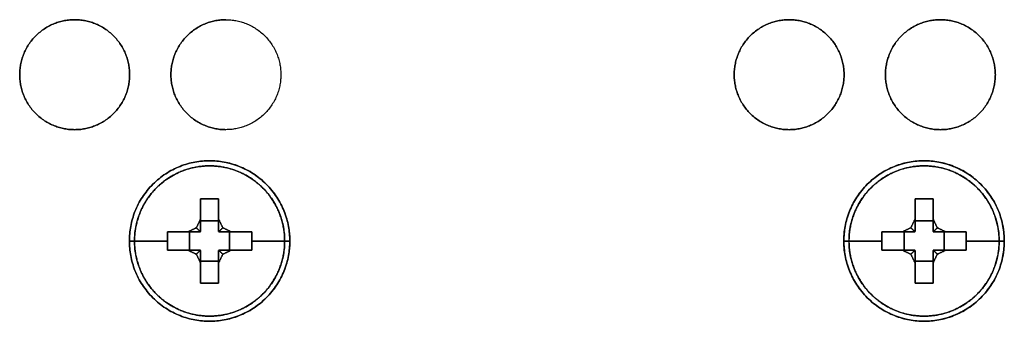
# Model space of a CAD drawing. Extents: x 0 to 5.13, y -3 to 1.08.
# Drawn here: x 0.17 to 2.41, y -2.81 to -2.12 of the extents above; entities that cross this region are included whole.
import ezdxf

# ---------------------------------------------------------------- set-up
doc = ezdxf.new("R2010")
doc.units = 0
doc.header["$MEASUREMENT"] = 0
doc.layers.get('0').update_dxf_attribs({"linetype": 'CONTINUOUS'})

msp = doc.modelspace()

# ---------------------------------------------------------------- linework, layer by layer
for points, weights, degree, knots in [([(0.2961073, -2.122, 2.752), (0.1711073, -2.122, 2.752), (0.1711073, -2.247, 2.752), (0.1711073, -2.372, 2.752), (0.2961073, -2.372, 2.752)], [1, 0.707106781187, 1, 0.707106781187, 1], 2, [0, 0, 0, 0.5, 0.5, 1, 1, 1]), ([(0.2961073, -2.372, 2.752), (0.1711073, -2.372, 2.752), (0.1711073, -2.247, 2.752), (0.1711073, -2.122, 2.752), (0.2961073, -2.122, 2.752)], [1, 0.707106781187, 1, 0.707106781187, 1], 2, [0, 0, 0, 0.5, 0.5, 1, 1, 1]), ([(0.2961073, -2.372, 2.752), (0.4211073, -2.372, 2.752), (0.4211073, -2.247, 2.752), (0.4211073, -2.122, 2.752), (0.2961073, -2.122, 2.752)], [1, 0.707106781187, 1, 0.707106781187, 1], 2, [0, 0, 0, 0.5, 0.5, 1, 1, 1]), ([(0.2961073, -2.122, 2.752), (0.4211073, -2.122, 2.752), (0.4211073, -2.247, 2.752), (0.4211073, -2.372, 2.752), (0.2961073, -2.372, 2.752)], [1, 0.707106781187, 1, 0.707106781187, 1], 2, [0, 0, 0, 0.5, 0.5, 1, 1, 1]), ([(0.6401073, -2.122, 2.752), (0.5151073, -2.122, 2.752), (0.5151073, -2.247, 2.752), (0.5151073, -2.372, 2.752), (0.6401073, -2.372, 2.752)], [1, 0.707106781187, 1, 0.707106781187, 1], 2, [0, 0, 0, 0.5, 0.5, 1, 1, 1]), ([(0.6401073, -2.372, 2.752), (0.5151073, -2.372, 2.752), (0.5151073, -2.247, 2.752), (0.5151073, -2.122, 2.752), (0.6401073, -2.122, 2.752)], [1, 0.707106781187, 1, 0.707106781187, 1], 2, [0, 0, 0, 0.5, 0.5, 1, 1, 1]), ([(0.6401073, -2.122, 2.752), (0.7651073, -2.122, 2.752), (0.7651073, -2.247, 2.752), (0.7651073, -2.372, 2.752), (0.6401073, -2.372, 2.752)], [1, 0.707106781187, 1, 0.707106781187, 1], 2, [0, 0, 0, 0.5, 0.5, 1, 1, 1]), ([(1.9211073, -2.122, 2.752), (1.7961073, -2.122, 2.752), (1.7961073, -2.247, 2.752), (1.7961073, -2.372, 2.752), (1.9211073, -2.372, 2.752)], [1, 0.707106781187, 1, 0.707106781187, 1], 2, [0, 0, 0, 0.5, 0.5, 1, 1, 1]), ([(1.9211073, -2.372, 2.752), (1.7961073, -2.372, 2.752), (1.7961073, -2.247, 2.752), (1.7961073, -2.122, 2.752), (1.9211073, -2.122, 2.752)], [1, 0.707106781187, 1, 0.707106781187, 1], 2, [0, 0, 0, 0.5, 0.5, 1, 1, 1]), ([(1.9211073, -2.372, 2.752), (2.0461073, -2.372, 2.752), (2.0461073, -2.247, 2.752), (2.0461073, -2.122, 2.752), (1.9211073, -2.122, 2.752)], [1, 0.707106781187, 1, 0.707106781187, 1], 2, [0, 0, 0, 0.5, 0.5, 1, 1, 1]), ([(1.9211073, -2.122, 2.752), (2.0461073, -2.122, 2.752), (2.0461073, -2.247, 2.752), (2.0461073, -2.372, 2.752), (1.9211073, -2.372, 2.752)], [1, 0.707106781187, 1, 0.707106781187, 1], 2, [0, 0, 0, 0.5, 0.5, 1, 1, 1]), ([(2.2651073, -2.122, 2.752), (2.1401073, -2.122, 2.752), (2.1401073, -2.247, 2.752), (2.1401073, -2.372, 2.752), (2.2651073, -2.372, 2.752)], [1, 0.707106781187, 1, 0.707106781187, 1], 2, [0, 0, 0, 0.5, 0.5, 1, 1, 1]), ([(2.2651073, -2.372, 2.752), (2.1401073, -2.372, 2.752), (2.1401073, -2.247, 2.752), (2.1401073, -2.122, 2.752), (2.2651073, -2.122, 2.752)], [1, 0.707106781187, 1, 0.707106781187, 1], 2, [0, 0, 0, 0.5, 0.5, 1, 1, 1]), ([(2.2651073, -2.372, 2.752), (2.3901073, -2.372, 2.752), (2.3901073, -2.247, 2.752), (2.3901073, -2.122, 2.752), (2.2651073, -2.122, 2.752)], [1, 0.707106781187, 1, 0.707106781187, 1], 2, [0, 0, 0, 0.5, 0.5, 1, 1, 1]), ([(2.2651073, -2.122, 2.752), (2.3901073, -2.122, 2.752), (2.3901073, -2.247, 2.752), (2.3901073, -2.372, 2.752), (2.2651073, -2.372, 2.752)], [1, 0.707106781187, 1, 0.707106781187, 1], 2, [0, 0, 0, 0.5, 0.5, 1, 1, 1]), ([(0.7855, -2.625, 0.9181346), (0.7855, -2.4425, 0.9181346), (0.603, -2.4425, 0.9181346), (0.4205, -2.4425, 0.9181346), (0.4205, -2.625, 0.9181346)], [1, 0.707106781187, 1, 0.707106781187, 1], 2, [0, 0, 0, 0.5, 0.5, 1, 1, 1]), ([(0.4322181, -2.625, 0.9363393), (0.4322181, -2.4542181, 0.9363393), (0.603, -2.4542181, 0.9363393), (0.7737819, -2.4542181, 0.9363393), (0.7737819, -2.625, 0.9363393)], [0.881568587423, 0.623363126248, 0.881568587423, 0.623363126248, 0.881568587423], 2, [0, 0, 0, 0.5, 0.5, 1, 1, 1]), ([(0.7737817, -2.625, 0.9363394), (0.7737817, -2.5234629, 0.9363394), (0.7015368, -2.4542183, 0.9363394), (0.603, -2.4542183, 0.9363394), (0.5044632, -2.4542183, 0.9363394), (0.4322183, -2.5234629, 0.9363394), (0.4322183, -2.625, 0.9363394)], [1.14140607194, 0.938370591872, 0.966942821467, 1.22712276073, 0.966942823945, 0.938370592416, 1.14140606614], 3, [0, 0, 0, 0, 0.500000002, 0.500000002, 0.500000002, 1, 1, 1, 1]), ([(0.603, -2.8075, 0.86), (0.7855, -2.8075, 0.86), (0.7855, -2.625, 0.86), (0.7855, -2.4425, 0.86), (0.603, -2.4425, 0.86)], [1, 0.707106781187, 1, 0.707106781187, 1], 2, [0, 0, 0, 0.5, 0.5, 1, 1, 1]), ([(2.4105, -2.625, 0.9181346), (2.4105, -2.4425, 0.9181346), (2.228, -2.4425, 0.9181346), (2.0455, -2.4425, 0.9181346), (2.0455, -2.625, 0.9181346)], [1, 0.707106781187, 1, 0.707106781187, 1], 2, [0, 0, 0, 0.5, 0.5, 1, 1, 1]), ([(2.228, -2.4425, 0.86), (2.0455, -2.4425, 0.86), (2.0455, -2.625, 0.86), (2.0455, -2.8075, 0.86), (2.228, -2.8075, 0.86)], [1, 0.707106781187, 1, 0.707106781187, 1], 2, [0, 0, 0, 0.5, 0.5, 1, 1, 1]), ([(2.0572181, -2.625, 0.9363393), (2.0572181, -2.4542181, 0.9363393), (2.228, -2.4542181, 0.9363393), (2.3987819, -2.4542181, 0.9363393), (2.3987819, -2.625, 0.9363393)], [0.881568587423, 0.623363126248, 0.881568587423, 0.623363126248, 0.881568587423], 2, [0, 0, 0, 0.5, 0.5, 1, 1, 1]), ([(2.3987817, -2.625, 0.9363394), (2.3987817, -2.5234629, 0.9363394), (2.3265368, -2.4542183, 0.9363394), (2.228, -2.4542183, 0.9363394), (2.1294632, -2.4542183, 0.9363394), (2.0572183, -2.5234629, 0.9363394), (2.0572183, -2.625, 0.9363394)], [1.14140607194, 0.938370591872, 0.966942821467, 1.22712276073, 0.966942823945, 0.938370592416, 1.14140606614], 3, [0, 0, 0, 0, 0.500000002, 0.500000002, 0.500000002, 1, 1, 1, 1]), ([(2.228, -2.8075, 0.86), (2.4105, -2.8075, 0.86), (2.4105, -2.625, 0.86), (2.4105, -2.4425, 0.86), (2.228, -2.4425, 0.86)], [1, 0.707106781187, 1, 0.707106781187, 1], 2, [0, 0, 0, 0.5, 0.5, 1, 1, 1]), ([(0.4205, -2.625, 0.9181346), (0.4205, -2.8075, 0.9181346), (0.603, -2.8075, 0.9181346), (0.7855, -2.8075, 0.9181346), (0.7855, -2.625, 0.9181346)], [1, 0.707106781187, 1, 0.707106781187, 1], 2, [0, 0, 0, 0.5, 0.5, 1, 1, 1]), ([(0.7737819, -2.625, 0.9363393), (0.7737819, -2.7957819, 0.9363393), (0.603, -2.7957819, 0.9363393), (0.4322181, -2.7957819, 0.9363393), (0.4322181, -2.625, 0.9363393)], [0.881568587423, 0.623363126248, 0.881568587423, 0.623363126248, 0.881568587423], 2, [0, 0, 0, 0.5, 0.5, 1, 1, 1]), ([(0.4322183, -2.625, 0.9363394), (0.4322183, -2.7265371, 0.9363394), (0.5044632, -2.7957817, 0.9363394), (0.603, -2.7957817, 0.9363394), (0.7015368, -2.7957817, 0.9363394), (0.7737817, -2.7265371, 0.9363394), (0.7737817, -2.625, 0.9363394)], [1.14140606614, 0.938370592416, 0.966942823945, 1.22712276073, 0.966942821467, 0.938370591872, 1.14140607194], 3, [0, 0, 0, 0, 0.499999998, 0.499999998, 0.499999998, 1, 1, 1, 1]), ([(2.0455, -2.625, 0.9181346), (2.0455, -2.8075, 0.9181346), (2.228, -2.8075, 0.9181346), (2.4105, -2.8075, 0.9181346), (2.4105, -2.625, 0.9181346)], [1, 0.707106781187, 1, 0.707106781187, 1], 2, [0, 0, 0, 0.5, 0.5, 1, 1, 1]), ([(2.3987819, -2.625, 0.9363393), (2.3987819, -2.7957819, 0.9363393), (2.228, -2.7957819, 0.9363393), (2.0572181, -2.7957819, 0.9363393), (2.0572181, -2.625, 0.9363393)], [0.881568587423, 0.623363126248, 0.881568587423, 0.623363126248, 0.881568587423], 2, [0, 0, 0, 0.5, 0.5, 1, 1, 1]), ([(2.0572183, -2.625, 0.9363394), (2.0572183, -2.7265371, 0.9363394), (2.1294632, -2.7957817, 0.9363394), (2.228, -2.7957817, 0.9363394), (2.3265368, -2.7957817, 0.9363394), (2.3987817, -2.7265371, 0.9363394), (2.3987817, -2.625, 0.9363394)], [1.14140606614, 0.938370592416, 0.966942823945, 1.22712276073, 0.966942821467, 0.938370591872, 1.14140607194], 3, [0, 0, 0, 0, 0.499999998, 0.499999998, 0.499999998, 1, 1, 1, 1])]:
    msp.add_rational_spline(points, weights, degree=degree, knots=knots)
for points, weights, degree in [([(0.4205, -2.625, 0.9181346), (0.4205, -2.4425, 0.9181346), (0.603, -2.4425, 0.9181346)], [1, 0.707106781187, 1], 2), ([(0.603, -2.4425, 0.9181346), (0.7855, -2.4425, 0.9181346), (0.7855, -2.625, 0.9181346)], [1, 0.707106781187, 1], 2), ([(2.0455, -2.625, 0.9181346), (2.0455, -2.4425, 0.9181346), (2.228, -2.4425, 0.9181346)], [1, 0.707106781187, 1], 2), ([(2.228, -2.4425, 0.9181346), (2.4105, -2.4425, 0.9181346), (2.4105, -2.625, 0.9181346)], [1, 0.707106781187, 1], 2), ([(0.4322181, -2.625, 0.9363393), (0.4205, -2.625, 0.9310083), (0.4205, -2.625, 0.9181346)], [0.881568587423, 0.789500829461, 1], 2), ([(0.4205, -2.625, 0.9181346), (0.4205, -2.625, 0.9310083), (0.4322181, -2.625, 0.9363393)], [1, 0.789500829461, 0.881568587423], 2), ([(0.603, -2.8075, 0.9181346), (0.4205, -2.8075, 0.9181346), (0.4205, -2.625, 0.9181346)], [1, 0.707106781187, 1], 2), ([(0.4322183, -2.625, 0.9363394), (0.4561926, -2.625, 0.9472458), (0.48121, -2.625, 0.9555894), (0.507, -2.625, 0.9612578)], [1.14140606614, 1.13431812543, 1.13143389356, 1.13275337054], 3), ([(0.507, -2.625, 0.9612578), (0.48121, -2.625, 0.9555894), (0.4561926, -2.625, 0.9472458), (0.4322183, -2.625, 0.9363394)], [1.1327533763, 1.13143389932, 1.1343181312, 1.14140607194], 3), ([(0.7855, -2.625, 0.9181346), (0.7855, -2.8075, 0.9181346), (0.603, -2.8075, 0.9181346)], [1, 0.707106781187, 1], 2), ([(0.699, -2.625, 0.9612578), (0.72479, -2.625, 0.9555894), (0.7498074, -2.625, 0.9472458), (0.7737817, -2.625, 0.9363394)], [1.13275338206, 1.13143390507, 1.13431813696, 1.14140607774], 3), ([(0.7737817, -2.625, 0.9363394), (0.7498074, -2.625, 0.9472458), (0.72479, -2.625, 0.9555894), (0.699, -2.625, 0.9612578)], [1.14140607194, 1.1343181312, 1.13143389932, 1.1327533763], 3), ([(0.7855, -2.625, 0.9181346), (0.7855, -2.625, 0.9310083), (0.7737819, -2.625, 0.9363393)], [1, 0.789500829461, 0.881568587423], 2), ([(0.7737819, -2.625, 0.9363393), (0.7855, -2.625, 0.9310083), (0.7855, -2.625, 0.9181346)], [0.881568587353, 0.789500829399, 0.999999999921], 2), ([(2.0572181, -2.625, 0.9363393), (2.0455, -2.625, 0.9310083), (2.0455, -2.625, 0.9181346)], [0.881568587423, 0.789500829461, 1], 2), ([(2.0455, -2.625, 0.9181346), (2.0455, -2.625, 0.9310083), (2.0572181, -2.625, 0.9363393)], [0.999999999921, 0.789500829399, 0.881568587353], 2), ([(2.228, -2.8075, 0.9181346), (2.0455, -2.8075, 0.9181346), (2.0455, -2.625, 0.9181346)], [1, 0.707106781187, 1], 2), ([(2.0572183, -2.625, 0.9363394), (2.0811926, -2.625, 0.9472458), (2.10621, -2.625, 0.9555894), (2.132, -2.625, 0.9612578)], [1.14140606614, 1.13431812543, 1.13143389356, 1.13275337054], 3), ([(2.132, -2.625, 0.9612578), (2.10621, -2.625, 0.9555894), (2.0811926, -2.625, 0.9472458), (2.0572183, -2.625, 0.9363394)], [1.1327533763, 1.13143389932, 1.1343181312, 1.14140607194], 3), ([(2.4105, -2.625, 0.9181346), (2.4105, -2.8075, 0.9181346), (2.228, -2.8075, 0.9181346)], [1, 0.707106781187, 1], 2), ([(2.324, -2.625, 0.9612578), (2.34979, -2.625, 0.9555894), (2.3748074, -2.625, 0.9472458), (2.3987817, -2.625, 0.9363394)], [1.13275338206, 1.13143390507, 1.13431813696, 1.14140607774], 3), ([(2.3987817, -2.625, 0.9363394), (2.3748074, -2.625, 0.9472458), (2.34979, -2.625, 0.9555894), (2.324, -2.625, 0.9612578)], [1.14140607194, 1.1343181312, 1.13143389932, 1.1327533763], 3), ([(2.4105, -2.625, 0.9181346), (2.4105, -2.625, 0.9310083), (2.3987819, -2.625, 0.9363393)], [1, 0.789500829461, 0.881568587423], 2), ([(2.3987819, -2.625, 0.9363393), (2.4105, -2.625, 0.9310083), (2.4105, -2.625, 0.9181346)], [0.881568587353, 0.789500829399, 0.999999999921], 2)]:
    msp.add_rational_spline(points, weights, degree=degree)
for points, degree in [([(0.603, -2.4425, 0.86), (0.6495598, -2.4425, 0.86), (0.7465641, -2.4819909, 0.86), (0.804968, -2.625, 0.86), (0.7465641, -2.7680091, 0.86), (0.6495598, -2.8075, 0.86), (0.603, -2.8075, 0.86)], 3), ([(2.228, -2.8075, 0.86), (2.1814402, -2.8075, 0.86), (2.0844359, -2.7680091, 0.86), (2.026032, -2.625, 0.86), (2.0844359, -2.4819909, 0.86), (2.1814402, -2.4425, 0.86), (2.228, -2.4425, 0.86)], 3), ([(2.228, -2.4425, 0.86), (2.2745598, -2.4425, 0.86), (2.3715641, -2.4819909, 0.86), (2.429968, -2.625, 0.86), (2.3715641, -2.7680091, 0.86), (2.2745598, -2.8075, 0.86), (2.228, -2.8075, 0.86)], 3), ([(0.5825, -2.5748002, 0.9679952), (0.5825, -2.5292296, 0.960826)], 1), ([(0.5825, -2.5292296, 0.960826), (0.6235, -2.5292296, 0.960826)], 1), ([(0.6235, -2.5292296, 0.960826), (0.5825, -2.5292296, 0.960826)], 1), ([(0.5825, -2.5292296, 0.960826), (0.5825, -2.5795124, 0.8662578)], 1), ([(0.5825, -2.5795124, 0.8662578), (0.5825, -2.5292296, 0.960826)], 1), ([(0.5825, -2.5292296, 0.960826), (0.5825, -2.5748002, 0.9679952)], 1), ([(0.6235, -2.5292296, 0.960826), (0.6235, -2.5748002, 0.9679952)], 1), ([(0.6235, -2.5292296, 0.960826), (0.6235, -2.5795124, 0.8662578)], 1), ([(0.6235, -2.5748002, 0.9679952), (0.6235, -2.5292296, 0.960826)], 1), ([(0.6235, -2.5795124, 0.8662578), (0.6235, -2.5292296, 0.960826)], 1), ([(2.2075, -2.5748002, 0.9679952), (2.2075, -2.5292296, 0.960826)], 1), ([(2.2075, -2.5292296, 0.960826), (2.2485, -2.5292296, 0.960826)], 1), ([(2.2485, -2.5292296, 0.960826), (2.2075, -2.5292296, 0.960826)], 1), ([(2.2075, -2.5292296, 0.960826), (2.2075, -2.5795124, 0.8662578)], 1), ([(2.2075, -2.5795124, 0.8662578), (2.2075, -2.5292296, 0.960826)], 1), ([(2.2075, -2.5292296, 0.960826), (2.2075, -2.5748002, 0.9679952)], 1), ([(2.2485, -2.5292296, 0.960826), (2.2485, -2.5748002, 0.9679952)], 1), ([(2.2485, -2.5292296, 0.960826), (2.2485, -2.5795124, 0.8662578)], 1), ([(2.2485, -2.5748002, 0.9679952), (2.2485, -2.5292296, 0.960826)], 1), ([(2.2485, -2.5795124, 0.8662578), (2.2485, -2.5292296, 0.960826)], 1), ([(0.572963, -2.594963, 0.9690283), (0.5825, -2.5748002, 0.9679952)], 1), ([(0.5825, -2.5748002, 0.9679952), (0.572963, -2.594963, 0.9690283)], 1), ([(0.5825, -2.5748002, 0.9679952), (0.5825, -2.6032926, 0.8662578)], 1), ([(0.5825, -2.6032926, 0.8662578), (0.5825, -2.5748002, 0.9679952)], 1), ([(0.6235, -2.5748002, 0.9679952), (0.633037, -2.594963, 0.9690283)], 1), ([(0.633037, -2.594963, 0.9690283), (0.6235, -2.5748002, 0.9679952)], 1), ([(0.6235, -2.5748002, 0.9679952), (0.6235, -2.6032926, 0.8662578)], 1), ([(0.6235, -2.6032926, 0.8662578), (0.6235, -2.5748002, 0.9679952)], 1), ([(2.197963, -2.594963, 0.9690283), (2.2075, -2.5748002, 0.9679952)], 1), ([(2.2075, -2.5748002, 0.9679952), (2.197963, -2.594963, 0.9690283)], 1), ([(2.2075, -2.5748002, 0.9679952), (2.2075, -2.6032926, 0.8662578)], 1), ([(2.2075, -2.6032926, 0.8662578), (2.2075, -2.5748002, 0.9679952)], 1), ([(2.2485, -2.5748002, 0.9679952), (2.258037, -2.594963, 0.9690283)], 1), ([(2.258037, -2.594963, 0.9690283), (2.2485, -2.5748002, 0.9679952)], 1), ([(2.2485, -2.5748002, 0.9679952), (2.2485, -2.6032926, 0.8662578)], 1), ([(2.2485, -2.6032926, 0.8662578), (2.2485, -2.5748002, 0.9679952)], 1), ([(0.5528002, -2.6045, 0.9679952), (0.572963, -2.594963, 0.9690283)], 1), ([(0.572963, -2.594963, 0.9690283), (0.5528002, -2.6045, 0.9679952)], 1), ([(0.572963, -2.594963, 0.9690283), (0.582116, -2.604116, 0.8662578)], 1), ([(0.582116, -2.604116, 0.8662578), (0.572963, -2.594963, 0.9690283)], 1), ([(0.5825, -2.5795124, 0.8662578), (0.5825, -2.6032926, 0.8662578)], 1), ([(0.6235, -2.5795124, 0.8662578), (0.5825, -2.5795124, 0.8662578)], 1), ([(0.5825, -2.5795124, 0.8662578), (0.6235, -2.5795124, 0.8662578)], 1), ([(0.5825, -2.6032926, 0.8662578), (0.5825, -2.5795124, 0.8662578)], 1), ([(0.6235, -2.6032926, 0.8662578), (0.6235, -2.5795124, 0.8662578)], 1), ([(0.6235, -2.5795124, 0.8662578), (0.6235, -2.6032926, 0.8662578)], 1), ([(0.633037, -2.594963, 0.9690283), (0.623884, -2.604116, 0.8662578)], 1), ([(0.623884, -2.604116, 0.8662578), (0.633037, -2.594963, 0.9690283)], 1), ([(0.633037, -2.594963, 0.9690283), (0.6531998, -2.6045, 0.9679952)], 1), ([(0.6531998, -2.6045, 0.9679952), (0.633037, -2.594963, 0.9690283)], 1), ([(2.1778002, -2.6045, 0.9679952), (2.197963, -2.594963, 0.9690283)], 1), ([(2.197963, -2.594963, 0.9690283), (2.1778002, -2.6045, 0.9679952)], 1), ([(2.197963, -2.594963, 0.9690283), (2.207116, -2.604116, 0.8662578)], 1), ([(2.207116, -2.604116, 0.8662578), (2.197963, -2.594963, 0.9690283)], 1), ([(2.2485, -2.5795124, 0.8662578), (2.2075, -2.5795124, 0.8662578)], 1), ([(2.2075, -2.5795124, 0.8662578), (2.2075, -2.6032926, 0.8662578)], 1), ([(2.2075, -2.5795124, 0.8662578), (2.2485, -2.5795124, 0.8662578)], 1), ([(2.2075, -2.6032926, 0.8662578), (2.2075, -2.5795124, 0.8662578)], 1), ([(2.2485, -2.6032926, 0.8662578), (2.2485, -2.5795124, 0.8662578)], 1), ([(2.2485, -2.5795124, 0.8662578), (2.2485, -2.6032926, 0.8662578)], 1), ([(2.258037, -2.594963, 0.9690283), (2.248884, -2.604116, 0.8662578)], 1), ([(2.248884, -2.604116, 0.8662578), (2.258037, -2.594963, 0.9690283)], 1), ([(2.258037, -2.594963, 0.9690283), (2.2781998, -2.6045, 0.9679952)], 1), ([(2.2781998, -2.6045, 0.9679952), (2.258037, -2.594963, 0.9690283)], 1), ([(0.507, -2.625, 0.9612578), (0.5072296, -2.6045, 0.960826)], 1), ([(0.5072296, -2.6045, 0.960826), (0.507, -2.625, 0.9612578)], 1), ([(0.5072296, -2.6045, 0.960826), (0.5528002, -2.6045, 0.9679952)], 1), ([(0.5575124, -2.6045, 0.8662578), (0.5072296, -2.6045, 0.960826)], 1), ([(0.5528002, -2.6045, 0.9679952), (0.5072296, -2.6045, 0.960826)], 1), ([(0.5072296, -2.6045, 0.960826), (0.5575124, -2.6045, 0.8662578)], 1), ([(0.5528002, -2.6045, 0.9679952), (0.5812926, -2.6045, 0.8662578)], 1), ([(0.5812926, -2.6045, 0.8662578), (0.5528002, -2.6045, 0.9679952)], 1), ([(0.5575124, -2.6455, 0.8662578), (0.5575124, -2.6045, 0.8662578)], 1), ([(0.5812926, -2.6045, 0.8662578), (0.5575124, -2.6045, 0.8662578)], 1), ([(0.5575124, -2.6045, 0.8662578), (0.5575124, -2.6455, 0.8662578)], 1), ([(0.5575124, -2.6045, 0.8662578), (0.5812926, -2.6045, 0.8662578)], 1), ([(0.5812926, -2.6045, 0.8662578), (0.582116, -2.604116, 0.8662578)], 1), ([(0.582116, -2.604116, 0.8662578), (0.5825, -2.6032926, 0.8662578)], 1), ([(0.6235, -2.6032926, 0.8662578), (0.623884, -2.604116, 0.8662578)], 1), ([(0.623884, -2.604116, 0.8662578), (0.6247074, -2.6045, 0.8662578)], 1), ([(0.6484876, -2.6045, 0.8662578), (0.6247074, -2.6045, 0.8662578)], 1), ([(0.6247074, -2.6045, 0.8662578), (0.6484876, -2.6045, 0.8662578)], 1), ([(0.6531998, -2.6045, 0.9679952), (0.6247074, -2.6045, 0.8662578)], 1), ([(0.6247074, -2.6045, 0.8662578), (0.6531998, -2.6045, 0.9679952)], 1), ([(0.6484876, -2.6455, 0.8662578), (0.6484876, -2.6045, 0.8662578)], 1), ([(0.6987704, -2.6045, 0.960826), (0.6484876, -2.6045, 0.8662578)], 1), ([(0.6484876, -2.6045, 0.8662578), (0.6484876, -2.6455, 0.8662578)], 1), ([(0.6484876, -2.6045, 0.8662578), (0.6987704, -2.6045, 0.960826)], 1), ([(0.6531998, -2.6045, 0.9679952), (0.6987704, -2.6045, 0.960826)], 1), ([(0.6987704, -2.6045, 0.960826), (0.6531998, -2.6045, 0.9679952)], 1), ([(0.6987704, -2.6045, 0.960826), (0.699, -2.625, 0.9612578)], 1), ([(0.699, -2.625, 0.9612578), (0.6987704, -2.6045, 0.960826)], 1), ([(2.132, -2.625, 0.9612578), (2.1322296, -2.6045, 0.960826)], 1), ([(2.1322296, -2.6045, 0.960826), (2.132, -2.625, 0.9612578)], 1), ([(2.1322296, -2.6045, 0.960826), (2.1778002, -2.6045, 0.9679952)], 1), ([(2.1825124, -2.6045, 0.8662578), (2.1322296, -2.6045, 0.960826)], 1), ([(2.1778002, -2.6045, 0.9679952), (2.1322296, -2.6045, 0.960826)], 1), ([(2.1322296, -2.6045, 0.960826), (2.1825124, -2.6045, 0.8662578)], 1), ([(2.1778002, -2.6045, 0.9679952), (2.2062926, -2.6045, 0.8662578)], 1), ([(2.2062926, -2.6045, 0.8662578), (2.1778002, -2.6045, 0.9679952)], 1), ([(2.1825124, -2.6455, 0.8662578), (2.1825124, -2.6045, 0.8662578)], 1), ([(2.2062926, -2.6045, 0.8662578), (2.1825124, -2.6045, 0.8662578)], 1), ([(2.1825124, -2.6045, 0.8662578), (2.1825124, -2.6455, 0.8662578)], 1), ([(2.1825124, -2.6045, 0.8662578), (2.2062926, -2.6045, 0.8662578)], 1), ([(2.2062926, -2.6045, 0.8662578), (2.207116, -2.604116, 0.8662578)], 1), ([(2.207116, -2.604116, 0.8662578), (2.2075, -2.6032926, 0.8662578)], 1), ([(2.2485, -2.6032926, 0.8662578), (2.248884, -2.604116, 0.8662578)], 1), ([(2.248884, -2.604116, 0.8662578), (2.2497074, -2.6045, 0.8662578)], 1), ([(2.2734876, -2.6045, 0.8662578), (2.2497074, -2.6045, 0.8662578)], 1), ([(2.2497074, -2.6045, 0.8662578), (2.2734876, -2.6045, 0.8662578)], 1), ([(2.2781998, -2.6045, 0.9679952), (2.2497074, -2.6045, 0.8662578)], 1), ([(2.2497074, -2.6045, 0.8662578), (2.2781998, -2.6045, 0.9679952)], 1), ([(2.2734876, -2.6455, 0.8662578), (2.2734876, -2.6045, 0.8662578)], 1), ([(2.3237704, -2.6045, 0.960826), (2.2734876, -2.6045, 0.8662578)], 1), ([(2.2734876, -2.6045, 0.8662578), (2.2734876, -2.6455, 0.8662578)], 1), ([(2.2734876, -2.6045, 0.8662578), (2.3237704, -2.6045, 0.960826)], 1), ([(2.2781998, -2.6045, 0.9679952), (2.3237704, -2.6045, 0.960826)], 1), ([(2.3237704, -2.6045, 0.960826), (2.2781998, -2.6045, 0.9679952)], 1), ([(2.3237704, -2.6045, 0.960826), (2.324, -2.625, 0.9612578)], 1), ([(2.324, -2.625, 0.9612578), (2.3237704, -2.6045, 0.960826)], 1), ([(0.5072296, -2.6455, 0.960826), (0.507, -2.625, 0.9612578)], 1), ([(0.507, -2.625, 0.9612578), (0.5072296, -2.6455, 0.960826)], 1), ([(0.699, -2.625, 0.9612578), (0.6987704, -2.6455, 0.960826)], 1), ([(0.6987704, -2.6455, 0.960826), (0.699, -2.625, 0.9612578)], 1), ([(2.1322296, -2.6455, 0.960826), (2.132, -2.625, 0.9612578)], 1), ([(2.132, -2.625, 0.9612578), (2.1322296, -2.6455, 0.960826)], 1), ([(2.324, -2.625, 0.9612578), (2.3237704, -2.6455, 0.960826)], 1), ([(2.3237704, -2.6455, 0.960826), (2.324, -2.625, 0.9612578)], 1), ([(0.5528002, -2.6455, 0.9679952), (0.5072296, -2.6455, 0.960826)], 1), ([(0.5072296, -2.6455, 0.960826), (0.5575124, -2.6455, 0.8662578)], 1), ([(0.5072296, -2.6455, 0.960826), (0.5528002, -2.6455, 0.9679952)], 1), ([(0.5575124, -2.6455, 0.8662578), (0.5072296, -2.6455, 0.960826)], 1), ([(0.572963, -2.655037, 0.9690283), (0.5528002, -2.6455, 0.9679952)], 1), ([(0.5528002, -2.6455, 0.9679952), (0.5812926, -2.6455, 0.8662578)], 1), ([(0.5528002, -2.6455, 0.9679952), (0.572963, -2.655037, 0.9690283)], 1), ([(0.5812926, -2.6455, 0.8662578), (0.5528002, -2.6455, 0.9679952)], 1), ([(0.5812926, -2.6455, 0.8662578), (0.5575124, -2.6455, 0.8662578)], 1), ([(0.5575124, -2.6455, 0.8662578), (0.5812926, -2.6455, 0.8662578)], 1), ([(0.582116, -2.645884, 0.8662578), (0.572963, -2.655037, 0.9690283)], 1), ([(0.572963, -2.655037, 0.9690283), (0.582116, -2.645884, 0.8662578)], 1), ([(0.5825, -2.6751998, 0.9679952), (0.572963, -2.655037, 0.9690283)], 1), ([(0.572963, -2.655037, 0.9690283), (0.5825, -2.6751998, 0.9679952)], 1), ([(0.582116, -2.645884, 0.8662578), (0.5812926, -2.6455, 0.8662578)], 1), ([(0.5825, -2.6467074, 0.8662578), (0.582116, -2.645884, 0.8662578)], 1), ([(0.5825, -2.6467074, 0.8662578), (0.5825, -2.6704876, 0.8662578)], 1), ([(0.5825, -2.6751998, 0.9679952), (0.5825, -2.6467074, 0.8662578)], 1), ([(0.5825, -2.6704876, 0.8662578), (0.5825, -2.6467074, 0.8662578)], 1), ([(0.5825, -2.6467074, 0.8662578), (0.5825, -2.6751998, 0.9679952)], 1), ([(0.623884, -2.645884, 0.8662578), (0.6235, -2.6467074, 0.8662578)], 1), ([(0.6235, -2.6704876, 0.8662578), (0.6235, -2.6467074, 0.8662578)], 1), ([(0.6235, -2.6467074, 0.8662578), (0.6235, -2.6704876, 0.8662578)], 1), ([(0.6235, -2.6751998, 0.9679952), (0.6235, -2.6467074, 0.8662578)], 1), ([(0.6235, -2.6467074, 0.8662578), (0.6235, -2.6751998, 0.9679952)], 1), ([(0.633037, -2.655037, 0.9690283), (0.6235, -2.6751998, 0.9679952)], 1), ([(0.6235, -2.6751998, 0.9679952), (0.633037, -2.655037, 0.9690283)], 1), ([(0.6247074, -2.6455, 0.8662578), (0.623884, -2.645884, 0.8662578)], 1), ([(0.633037, -2.655037, 0.9690283), (0.623884, -2.645884, 0.8662578)], 1), ([(0.623884, -2.645884, 0.8662578), (0.633037, -2.655037, 0.9690283)], 1), ([(0.6247074, -2.6455, 0.8662578), (0.6484876, -2.6455, 0.8662578)], 1), ([(0.6531998, -2.6455, 0.9679952), (0.6247074, -2.6455, 0.8662578)], 1), ([(0.6484876, -2.6455, 0.8662578), (0.6247074, -2.6455, 0.8662578)], 1), ([(0.6247074, -2.6455, 0.8662578), (0.6531998, -2.6455, 0.9679952)], 1), ([(0.6531998, -2.6455, 0.9679952), (0.633037, -2.655037, 0.9690283)], 1), ([(0.633037, -2.655037, 0.9690283), (0.6531998, -2.6455, 0.9679952)], 1), ([(0.6987704, -2.6455, 0.960826), (0.6484876, -2.6455, 0.8662578)], 1), ([(0.6484876, -2.6455, 0.8662578), (0.6987704, -2.6455, 0.960826)], 1), ([(0.6987704, -2.6455, 0.960826), (0.6531998, -2.6455, 0.9679952)], 1), ([(0.6531998, -2.6455, 0.9679952), (0.6987704, -2.6455, 0.960826)], 1), ([(2.1778002, -2.6455, 0.9679952), (2.1322296, -2.6455, 0.960826)], 1), ([(2.1322296, -2.6455, 0.960826), (2.1825124, -2.6455, 0.8662578)], 1), ([(2.1322296, -2.6455, 0.960826), (2.1778002, -2.6455, 0.9679952)], 1), ([(2.1825124, -2.6455, 0.8662578), (2.1322296, -2.6455, 0.960826)], 1), ([(2.197963, -2.655037, 0.9690283), (2.1778002, -2.6455, 0.9679952)], 1), ([(2.1778002, -2.6455, 0.9679952), (2.2062926, -2.6455, 0.8662578)], 1), ([(2.1778002, -2.6455, 0.9679952), (2.197963, -2.655037, 0.9690283)], 1), ([(2.2062926, -2.6455, 0.8662578), (2.1778002, -2.6455, 0.9679952)], 1), ([(2.2062926, -2.6455, 0.8662578), (2.1825124, -2.6455, 0.8662578)], 1), ([(2.1825124, -2.6455, 0.8662578), (2.2062926, -2.6455, 0.8662578)], 1), ([(2.207116, -2.645884, 0.8662578), (2.197963, -2.655037, 0.9690283)], 1), ([(2.197963, -2.655037, 0.9690283), (2.207116, -2.645884, 0.8662578)], 1), ([(2.2075, -2.6751998, 0.9679952), (2.197963, -2.655037, 0.9690283)], 1), ([(2.197963, -2.655037, 0.9690283), (2.2075, -2.6751998, 0.9679952)], 1), ([(2.207116, -2.645884, 0.8662578), (2.2062926, -2.6455, 0.8662578)], 1), ([(2.2075, -2.6467074, 0.8662578), (2.207116, -2.645884, 0.8662578)], 1), ([(2.2075, -2.6467074, 0.8662578), (2.2075, -2.6704876, 0.8662578)], 1), ([(2.2075, -2.6751998, 0.9679952), (2.2075, -2.6467074, 0.8662578)], 1), ([(2.2075, -2.6704876, 0.8662578), (2.2075, -2.6467074, 0.8662578)], 1), ([(2.2075, -2.6467074, 0.8662578), (2.2075, -2.6751998, 0.9679952)], 1), ([(2.248884, -2.645884, 0.8662578), (2.2485, -2.6467074, 0.8662578)], 1), ([(2.2485, -2.6704876, 0.8662578), (2.2485, -2.6467074, 0.8662578)], 1), ([(2.2485, -2.6467074, 0.8662578), (2.2485, -2.6704876, 0.8662578)], 1), ([(2.2485, -2.6751998, 0.9679952), (2.2485, -2.6467074, 0.8662578)], 1), ([(2.2485, -2.6467074, 0.8662578), (2.2485, -2.6751998, 0.9679952)], 1), ([(2.258037, -2.655037, 0.9690283), (2.2485, -2.6751998, 0.9679952)], 1), ([(2.2485, -2.6751998, 0.9679952), (2.258037, -2.655037, 0.9690283)], 1), ([(2.2497074, -2.6455, 0.8662578), (2.248884, -2.645884, 0.8662578)], 1), ([(2.258037, -2.655037, 0.9690283), (2.248884, -2.645884, 0.8662578)], 1), ([(2.248884, -2.645884, 0.8662578), (2.258037, -2.655037, 0.9690283)], 1), ([(2.2497074, -2.6455, 0.8662578), (2.2734876, -2.6455, 0.8662578)], 1), ([(2.2781998, -2.6455, 0.9679952), (2.2497074, -2.6455, 0.8662578)], 1), ([(2.2734876, -2.6455, 0.8662578), (2.2497074, -2.6455, 0.8662578)], 1), ([(2.2497074, -2.6455, 0.8662578), (2.2781998, -2.6455, 0.9679952)], 1), ([(2.2781998, -2.6455, 0.9679952), (2.258037, -2.655037, 0.9690283)], 1), ([(2.258037, -2.655037, 0.9690283), (2.2781998, -2.6455, 0.9679952)], 1), ([(2.3237704, -2.6455, 0.960826), (2.2734876, -2.6455, 0.8662578)], 1), ([(2.2734876, -2.6455, 0.8662578), (2.3237704, -2.6455, 0.960826)], 1), ([(2.3237704, -2.6455, 0.960826), (2.2781998, -2.6455, 0.9679952)], 1), ([(2.2781998, -2.6455, 0.9679952), (2.3237704, -2.6455, 0.960826)], 1), ([(0.5825, -2.6704876, 0.8662578), (0.6235, -2.6704876, 0.8662578)], 1), ([(0.5825, -2.7207704, 0.960826), (0.5825, -2.6704876, 0.8662578)], 1), ([(0.6235, -2.6704876, 0.8662578), (0.5825, -2.6704876, 0.8662578)], 1), ([(0.5825, -2.6704876, 0.8662578), (0.5825, -2.7207704, 0.960826)], 1), ([(0.5825, -2.7207704, 0.960826), (0.5825, -2.6751998, 0.9679952)], 1), ([(0.5825, -2.6751998, 0.9679952), (0.5825, -2.7207704, 0.960826)], 1), ([(0.6235, -2.7207704, 0.960826), (0.6235, -2.6704876, 0.8662578)], 1), ([(0.6235, -2.6704876, 0.8662578), (0.6235, -2.7207704, 0.960826)], 1), ([(0.6235, -2.6751998, 0.9679952), (0.6235, -2.7207704, 0.960826)], 1), ([(0.6235, -2.7207704, 0.960826), (0.6235, -2.6751998, 0.9679952)], 1), ([(2.2075, -2.6704876, 0.8662578), (2.2485, -2.6704876, 0.8662578)], 1), ([(2.2075, -2.7207704, 0.960826), (2.2075, -2.6704876, 0.8662578)], 1), ([(2.2075, -2.6704876, 0.8662578), (2.2075, -2.7207704, 0.960826)], 1), ([(2.2485, -2.6704876, 0.8662578), (2.2075, -2.6704876, 0.8662578)], 1), ([(2.2075, -2.7207704, 0.960826), (2.2075, -2.6751998, 0.9679952)], 1), ([(2.2075, -2.6751998, 0.9679952), (2.2075, -2.7207704, 0.960826)], 1), ([(2.2485, -2.7207704, 0.960826), (2.2485, -2.6704876, 0.8662578)], 1), ([(2.2485, -2.6704876, 0.8662578), (2.2485, -2.7207704, 0.960826)], 1), ([(2.2485, -2.6751998, 0.9679952), (2.2485, -2.7207704, 0.960826)], 1), ([(2.2485, -2.7207704, 0.960826), (2.2485, -2.6751998, 0.9679952)], 1), ([(0.6235, -2.7207704, 0.960826), (0.5825, -2.7207704, 0.960826)], 1), ([(0.5825, -2.7207704, 0.960826), (0.6235, -2.7207704, 0.960826)], 1), ([(2.2485, -2.7207704, 0.960826), (2.2075, -2.7207704, 0.960826)], 1), ([(2.2075, -2.7207704, 0.960826), (2.2485, -2.7207704, 0.960826)], 1), ([(0.603, -2.8075, 0.9181346), (0.603, -2.8075, 0.86)], 1), ([(0.603, -2.8075, 0.86), (0.603, -2.8075, 0.9181346)], 1), ([(2.228, -2.8075, 0.9181346), (2.228, -2.8075, 0.86)], 1), ([(2.228, -2.8075, 0.86), (2.228, -2.8075, 0.9181346)], 1)]:
    msp.add_open_spline(points, degree=degree)

doc.saveas('drawing.dxf')
